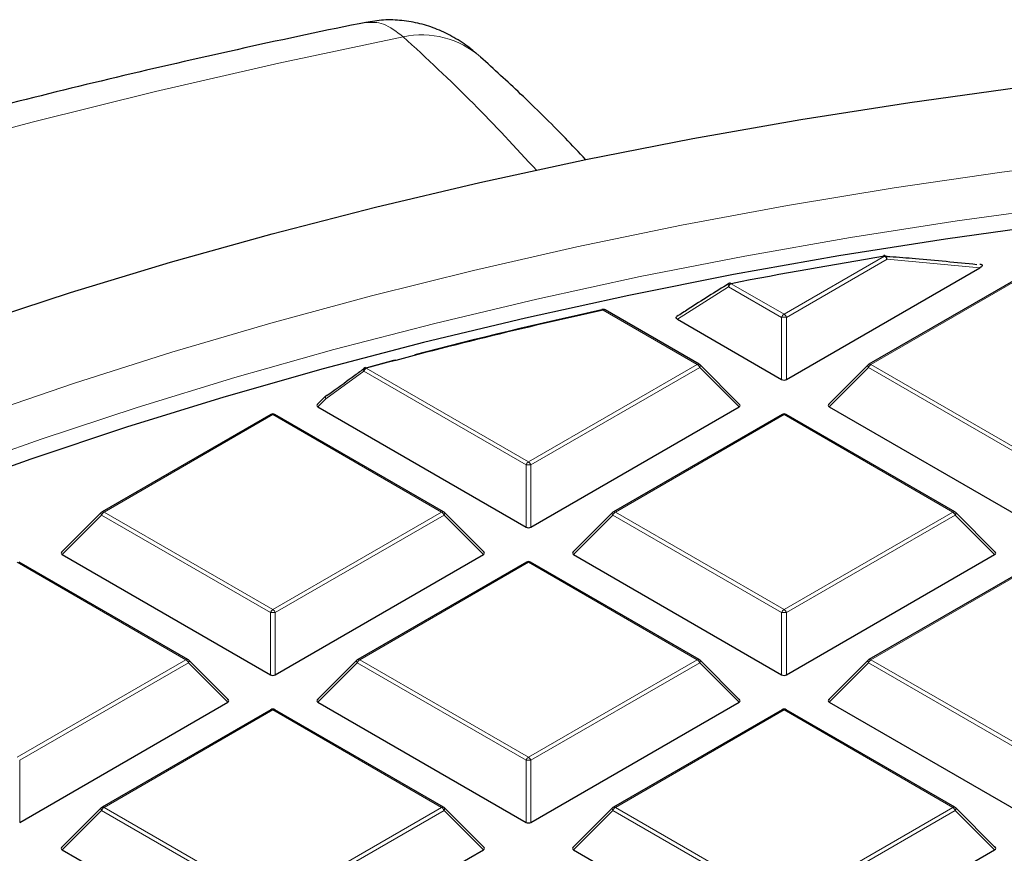
# Model space of a CAD drawing. Units: millimetres. Extents: x -32 to 420, y -29 to 357.
# Drawn here: x 282 to 296, y 223 to 235 of the extents above; entities that cross this region are included whole.
import ezdxf

# ---------------------------------------------------------------- set-up
doc = ezdxf.new("R2010")
doc.units = ezdxf.units.MM

msp = doc.modelspace()

# ---------------------------------------------------------------- linework, layer by layer
at = {"color": 8, "linetype": 'Continuous', "lineweight": 18}
for p, q in [((292.7145, 230.603), (294.1441, 231.4283)), ((294.1791, 231.3847), (292.7495, 230.5595)), ((296.3511, 231.2753), (293.9505, 229.8895)), ((295.5016, 231.2651), (294.1791, 231.3847)), ((291.9251, 230.995), (291.1964, 230.5326)), ((292.6796, 230.5595), (291.9251, 230.995)), ((291.9601, 231.0385), (292.7145, 230.603)), ((291.4786, 229.8895), (290.1396, 230.6625)), ((292.6796, 229.6764), (292.6796, 230.5595)), ((292.7495, 230.5595), (292.7495, 229.6764)), ((289.078, 228.5037), (291.4786, 229.8895)), ((293.9505, 229.8895), (296.3511, 228.5037)), ((286.7351, 229.7925), (286.1968, 229.4004)), ((289.043, 228.4601), (286.7351, 229.7925)), ((286.7701, 229.836), (289.078, 228.5037)), ((291.5136, 229.846), (289.113, 228.4601)), ((292.0735, 229.2861), (291.5136, 229.846)), ((293.9155, 229.846), (293.3556, 229.2861)), ((296.3161, 228.4601), (293.9155, 229.846)), ((286.1968, 229.4004), (286.0825, 229.2861)), ((285.4415, 229.176), (283.0409, 227.7902)), ((287.842, 227.7902), (285.4415, 229.176)), ((292.7145, 229.176), (290.314, 227.7902)), ((295.1151, 227.7902), (292.7145, 229.176)), ((289.043, 227.577), (289.043, 228.4601)), ((289.113, 228.4601), (289.113, 227.577)), ((283.0409, 227.7902), (285.4415, 226.4043)), ((285.4415, 226.4043), (287.842, 227.7902)), ((290.314, 227.7902), (292.7145, 226.4043)), ((292.7145, 226.4043), (295.1151, 227.7902)), ((283.0059, 227.7466), (282.446, 227.1867)), ((285.4065, 226.3608), (283.0059, 227.7466)), ((287.877, 227.7466), (285.4764, 226.3608)), ((288.4369, 227.1867), (287.877, 227.7466)), ((290.279, 227.7466), (289.7191, 227.1867)), ((292.6796, 226.3608), (290.279, 227.7466)), ((295.1501, 227.7466), (292.7495, 226.3608)), ((295.71, 227.1867), (295.1501, 227.7466)), ((284.2055, 225.6908), (281.8049, 227.0767)), ((289.078, 227.0767), (286.6774, 225.6908)), ((291.4786, 225.6908), (289.078, 227.0767)), ((296.3511, 227.0767), (293.9505, 225.6908)), ((285.4065, 225.4777), (285.4065, 226.3608)), ((285.4764, 226.3608), (285.4764, 225.4777)), ((292.6796, 225.4777), (292.6796, 226.3608)), ((292.7495, 226.3608), (292.7495, 225.4777)), ((281.8049, 224.305), (284.2055, 225.6908)), ((286.6774, 225.6908), (289.078, 224.305)), ((289.078, 224.305), (291.4786, 225.6908)), ((293.9505, 225.6908), (296.3511, 224.305)), ((284.2405, 225.6473), (281.8399, 224.2615)), ((284.8004, 225.0874), (284.2405, 225.6473)), ((286.6424, 225.6473), (286.0825, 225.0874)), ((289.043, 224.2615), (286.6424, 225.6473)), ((291.5136, 225.6473), (289.113, 224.2615)), ((292.0735, 225.0874), (291.5136, 225.6473)), ((293.9155, 225.6473), (293.3556, 225.0874)), ((296.3161, 224.2615), (293.9155, 225.6473)), ((285.4415, 224.9773), (283.0409, 223.5915)), ((287.842, 223.5915), (285.4415, 224.9773)), ((292.7145, 224.9773), (290.314, 223.5915)), ((295.1151, 223.5915), (292.7145, 224.9773)), ((281.8399, 224.2615), (281.8399, 223.3783)), ((289.043, 223.3783), (289.043, 224.2615)), ((289.113, 224.2615), (289.113, 223.3783)), ((283.0409, 223.5915), (285.4415, 222.2057)), ((285.4415, 222.2057), (287.842, 223.5915)), ((290.314, 223.5915), (292.7145, 222.2057)), ((292.7145, 222.2057), (295.1151, 223.5915)), ((283.0059, 223.548), (282.446, 222.9881)), ((285.4065, 222.1621), (283.0059, 223.548)), ((287.877, 223.548), (285.4764, 222.1621)), ((288.4369, 222.9881), (287.877, 223.548)), ((290.279, 223.548), (289.7191, 222.9881)), ((292.6796, 222.1621), (290.279, 223.548)), ((295.1501, 223.548), (292.7495, 222.1621)), ((295.71, 222.9881), (295.1501, 223.548))]:
    msp.add_line(p, q, dxfattribs=at)
at = {"color": 7, "linetype": 'Continuous', "lineweight": 25}
for p, q in [((292.7495, 229.6764), (295.5016, 231.2651)), ((296.3225, 231.2782), (293.9219, 229.8923)), ((295.5062, 231.3103), (295.4995, 231.311)), ((291.5072, 229.8923), (290.1682, 230.6653)), ((291.1964, 230.5326), (292.6796, 229.6764)), ((292.0825, 229.3197), (291.519, 229.8833)), ((293.9101, 229.8833), (293.3466, 229.3197)), ((286.1914, 229.4376), (286.0735, 229.3197)), ((285.4129, 229.1788), (283.0123, 227.793)), ((287.8706, 227.793), (285.47, 229.1788)), ((286.0825, 229.2861), (289.043, 227.577)), ((289.113, 227.577), (292.0735, 229.2861)), ((292.686, 229.1788), (290.2854, 227.793)), ((295.1437, 227.793), (292.7431, 229.1788)), ((293.3556, 229.2861), (296.3161, 227.577)), ((283.0005, 227.7839), (282.437, 227.2204)), ((288.4459, 227.2204), (287.8824, 227.7839)), ((290.2736, 227.7839), (289.7101, 227.2204)), ((295.719, 227.2204), (295.1555, 227.7839)), ((284.2341, 225.6937), (281.8335, 227.0795)), ((282.446, 227.1867), (285.4065, 225.4777)), ((285.4764, 225.4777), (288.4369, 227.1867)), ((289.0494, 227.0795), (286.6488, 225.6937)), ((291.5072, 225.6937), (289.1066, 227.0795)), ((289.7191, 227.1867), (292.6796, 225.4777)), ((292.7495, 225.4777), (295.71, 227.1867)), ((296.3225, 227.0795), (293.9219, 225.6937)), ((284.8094, 225.1211), (284.2459, 225.6846)), ((286.637, 225.6846), (286.0735, 225.1211)), ((292.0825, 225.1211), (291.519, 225.6846)), ((293.9101, 225.6846), (293.3466, 225.1211)), ((281.8399, 223.3783), (284.8004, 225.0874)), ((285.4129, 224.9802), (283.0123, 223.5943)), ((287.8706, 223.5943), (285.47, 224.9802)), ((286.0825, 225.0874), (289.043, 223.3783)), ((289.113, 223.3783), (292.0735, 225.0874)), ((292.686, 224.9802), (290.2854, 223.5943)), ((295.1437, 223.5943), (292.7431, 224.9802)), ((293.3556, 225.0874), (296.3161, 223.3783)), ((283.0005, 223.5852), (282.437, 223.0217)), ((288.4459, 223.0217), (287.8824, 223.5852)), ((290.2736, 223.5852), (289.7101, 223.0217)), ((295.719, 223.0217), (295.1555, 223.5852)), ((282.446, 222.9881), (285.4065, 221.279)), ((285.4764, 221.279), (288.4369, 222.9881)), ((289.7191, 222.9881), (292.6796, 221.279)), ((292.7495, 221.279), (295.71, 222.9881))]:
    msp.add_line(p, q, dxfattribs=at)
at = {"color": 8, "linetype": 'Continuous', "lineweight": 18, "flags": 128}
for points in [[(287.2961, 234.5487), (285.5242, 234.1726), (283.7701, 233.7694), (282.0353, 233.3395), (280.3208, 232.8831)], [(281.2567, 229.1577), (282.6175, 229.6228), (284.0032, 230.0627), (285.4125, 230.4769), (286.8439, 230.865), (288.2959, 231.2266), (289.7672, 231.5614), (291.2561, 231.869), (292.7612, 232.1492), (294.281, 232.4015), (295.814, 232.6258), (297.3585, 232.8219), (298.913, 232.9894), (300.476, 233.1284), (302.0459, 233.2386)], [(312.3363, 232.6483), (310.7704, 232.7273), (309.201, 232.7775), (307.6295, 232.7988), (306.0577, 232.7911), (304.4871, 232.7545), (302.9194, 232.689), (301.356, 232.5946), (299.7987, 232.4716), (298.2489, 232.3199), (296.7083, 232.1398), (295.1785, 231.9314), (293.6609, 231.6949), (292.1572, 231.4307), (290.6688, 231.1388), (289.1973, 230.8198), (287.7442, 230.4738), (286.3109, 230.1012), (284.899, 229.7024), (283.5097, 229.2779), (282.1447, 228.828), (280.8052, 228.3532)], [(294.1441, 231.4283), (294.1421, 231.432), (294.1401, 231.4349), (294.1381, 231.4369), (294.1363, 231.4379), (294.1349, 231.438)], [(294.1791, 231.3847), (294.1782, 231.3987), (294.1752, 231.4115), (294.1703, 231.4225), (294.1638, 231.4311), (294.1561, 231.4365), (294.1483, 231.4386)], [(291.9251, 230.995), (291.922, 231.0054), (291.9205, 231.0152), (291.9207, 231.024), (291.9226, 231.0315), (291.9261, 231.0372), (291.9297, 231.0403)], [(291.9601, 231.0385), (291.9577, 231.0422), (291.9554, 231.0451), (291.9531, 231.047), (291.951, 231.0479), (291.9492, 231.048)], [(290.1396, 230.6625), (290.1369, 230.6661), (290.1343, 230.6689), (290.1318, 230.6707), (290.1294, 230.6717), (290.1273, 230.6716)], [(291.519, 229.8833), (291.5205, 229.8814), (291.5223, 229.8774), (291.5229, 229.8724), (291.5223, 229.8665), (291.5205, 229.8601), (291.5176, 229.8532), (291.5136, 229.846)], [(293.9155, 229.846), (293.9115, 229.8532), (293.9086, 229.8601), (293.9068, 229.8665), (293.9062, 229.8724), (293.9068, 229.8774), (293.9086, 229.8814), (293.9101, 229.8833)], [(286.7701, 229.836), (286.7669, 229.8395), (286.7638, 229.8422), (286.7608, 229.8439), (286.7579, 229.8447), (286.7553, 229.8445), (286.7551, 229.8445)], [(286.1968, 229.4004), (286.1929, 229.4076), (286.19, 229.4145), (286.1882, 229.4209), (286.1876, 229.4268), (286.1882, 229.4318), (286.19, 229.4358), (286.1914, 229.4376)], [(283.0059, 227.7466), (283.0019, 227.7538), (282.999, 227.7608), (282.9972, 227.7672), (282.9966, 227.773), (282.9972, 227.778), (282.999, 227.7821), (283.0005, 227.7839)], [(287.8824, 227.7839), (287.8839, 227.7821), (287.8857, 227.778), (287.8863, 227.773), (287.8857, 227.7672), (287.8839, 227.7608), (287.881, 227.7538), (287.877, 227.7466)], [(290.279, 227.7466), (290.275, 227.7538), (290.2721, 227.7608), (290.2703, 227.7672), (290.2697, 227.773), (290.2703, 227.778), (290.2721, 227.7821), (290.2736, 227.7839)], [(295.1555, 227.7839), (295.157, 227.7821), (295.1588, 227.778), (295.1594, 227.773), (295.1588, 227.7672), (295.157, 227.7608), (295.1541, 227.7538), (295.1501, 227.7466)], [(284.2459, 225.6846), (284.2474, 225.6828), (284.2492, 225.6787), (284.2498, 225.6737), (284.2492, 225.6679), (284.2474, 225.6614), (284.2445, 225.6545), (284.2405, 225.6473)], [(286.6424, 225.6473), (286.6384, 225.6545), (286.6355, 225.6614), (286.6337, 225.6679), (286.6331, 225.6737), (286.6337, 225.6787), (286.6355, 225.6828), (286.637, 225.6846)], [(291.519, 225.6846), (291.5205, 225.6828), (291.5223, 225.6787), (291.5229, 225.6737), (291.5223, 225.6679), (291.5205, 225.6614), (291.5176, 225.6545), (291.5136, 225.6473)], [(293.9155, 225.6473), (293.9115, 225.6545), (293.9086, 225.6614), (293.9068, 225.6679), (293.9062, 225.6737), (293.9068, 225.6787), (293.9086, 225.6828), (293.9101, 225.6846)], [(283.0059, 223.548), (283.0019, 223.5552), (282.999, 223.5621), (282.9972, 223.5685), (282.9966, 223.5744), (282.9972, 223.5794), (282.999, 223.5834), (283.0005, 223.5852)], [(287.8824, 223.5852), (287.8839, 223.5834), (287.8857, 223.5794), (287.8863, 223.5744), (287.8857, 223.5685), (287.8839, 223.5621), (287.881, 223.5552), (287.877, 223.548)], [(290.279, 223.548), (290.275, 223.5552), (290.2721, 223.5621), (290.2703, 223.5685), (290.2697, 223.5744), (290.2703, 223.5794), (290.2721, 223.5834), (290.2736, 223.5852)], [(295.1555, 223.5852), (295.157, 223.5834), (295.1588, 223.5794), (295.1594, 223.5744), (295.1588, 223.5685), (295.157, 223.5621), (295.1541, 223.5552), (295.1501, 223.548)]]:
    msp.add_lwpolyline(points, dxfattribs=at)
at = {"color": 7, "linetype": 'Continuous', "lineweight": 25, "flags": 128}
for points in [[(281.1614, 230.4553), (282.5617, 230.9114), (283.9858, 231.3422), (285.4325, 231.7472), (286.9003, 232.126), (288.3878, 232.4782), (289.8935, 232.8036), (291.4161, 233.1019), (292.9539, 233.3726), (294.5056, 233.6156), (296.0697, 233.8306), (297.6446, 234.0174), (299.2288, 234.1759), (300.8207, 234.3058), (302.4189, 234.4071), (304.0218, 234.4797), (305.6278, 234.5234), (307.2354, 234.5383), (308.843, 234.5243), (310.4491, 234.4815), (312.052, 234.4098)], [(312.1649, 232.4251), (310.5986, 232.501), (309.0288, 232.548), (307.4572, 232.5661), (305.8855, 232.5552), (304.3151, 232.5154), (302.7478, 232.4467), (301.185, 232.3493), (299.6284, 232.223), (298.0796, 232.0682), (296.5401, 231.885), (295.0115, 231.6735), (293.4954, 231.434), (291.9933, 231.1667), (290.5067, 230.8719), (289.0371, 230.5499), (287.5861, 230.2009), (286.1551, 229.8255), (284.7456, 229.4239), (283.3589, 228.9965), (281.9966, 228.5438), (280.66, 228.0663)], [(294.1349, 231.438), (294.1346, 231.438), (294.1331, 231.437), (294.1317, 231.4352), (294.1306, 231.4324)], [(286.749, 229.8385), (287.1645, 229.95), (287.1895, 229.9566)]]:
    msp.add_lwpolyline(points, dxfattribs=at)
at = {"color": 8, "linetype": 'Continuous', "lineweight": 18}
for centre, radius, start, end in [((287.5613, 233.3091), 1.2676, 48.75582, 102.0746), ((294.0968, 231.3544), 0.0877, 20.22711, 57.36203), ((292.0074, 230.9647), 0.0877, 122.63797, 159.77289), ((290.1564, 230.639), 0.0289, 65.84324, 125.46722), ((292.7618, 230.5292), 0.0877, 122.63797, 159.77289), ((292.6672, 230.5292), 0.0877, 20.22711, 57.36203), ((292.7145, 229.836), 0.7244, 87.23102, 92.76898), ((291.4953, 229.866), 0.0289, 65.84324, 125.46722), ((291.4313, 229.8157), 0.0877, 20.22711, 57.36203), ((293.9978, 229.8157), 0.0877, 122.63797, 159.77289), ((293.9338, 229.866), 0.0289, 54.53278, 114.15676), ((286.7654, 229.8131), 0.0367, 141.99554, 214.13019), ((286.8174, 229.7622), 0.0877, 122.63797, 159.77289), ((286.227, 229.421), 0.0366, 142.35273, 214.36119), ((285.4247, 229.1525), 0.0289, 54.53278, 114.15676), ((285.4582, 229.1525), 0.0289, 65.84324, 125.46722), ((292.6978, 229.1525), 0.0289, 54.53278, 114.15676), ((292.7313, 229.1525), 0.0289, 65.84324, 125.46722), ((289.1253, 228.4298), 0.0877, 122.63797, 159.77289), ((289.0307, 228.4298), 0.0877, 20.22711, 57.36203), ((289.078, 227.7366), 0.7244, 87.23102, 92.76898), ((283.0882, 227.7163), 0.0877, 122.63797, 159.77289), ((283.0241, 227.7667), 0.0289, 54.53278, 114.15676), ((287.8588, 227.7667), 0.0289, 65.84324, 125.46722), ((287.7947, 227.7163), 0.0877, 20.22711, 57.36203), ((290.3613, 227.7163), 0.0877, 122.63797, 159.77289), ((290.2972, 227.7667), 0.0289, 54.53278, 114.15676), ((295.1319, 227.7667), 0.0289, 65.84324, 125.46722), ((295.0678, 227.7163), 0.0877, 20.22711, 57.36203), ((289.0612, 227.0532), 0.0289, 54.53278, 114.15676), ((289.0948, 227.0532), 0.0289, 65.84324, 125.46722), ((285.4888, 226.3305), 0.0877, 122.63797, 159.77289), ((285.3942, 226.3305), 0.0877, 20.22711, 57.36203), ((292.7618, 226.3305), 0.0877, 122.63797, 159.77289), ((292.6672, 226.3305), 0.0877, 20.22711, 57.36203), ((285.4415, 225.6373), 0.7244, 87.23102, 92.76898), ((292.7145, 225.6373), 0.7244, 87.23102, 92.76898), ((284.2222, 225.6673), 0.0289, 65.84324, 125.46722), ((284.1582, 225.617), 0.0877, 20.22711, 57.36203), ((286.7247, 225.617), 0.0877, 122.63797, 159.77289), ((286.6607, 225.6673), 0.0289, 54.53278, 114.15676), ((291.4953, 225.6673), 0.0289, 65.84324, 125.46722), ((291.4313, 225.617), 0.0877, 20.22711, 57.36203), ((293.9978, 225.617), 0.0877, 122.63797, 159.77289), ((293.9338, 225.6673), 0.0289, 54.53278, 114.15676), ((285.4247, 224.9538), 0.0289, 54.53278, 114.15676), ((285.4582, 224.9538), 0.0289, 65.84324, 125.46722), ((292.6978, 224.9538), 0.0289, 54.53278, 114.15676), ((292.7313, 224.9538), 0.0289, 65.84324, 125.46722), ((289.1253, 224.2312), 0.0877, 122.63797, 159.77289), ((289.078, 223.538), 0.7244, 87.23102, 92.76898), ((289.0307, 224.2312), 0.0877, 20.22711, 57.36203), ((283.0882, 223.5176), 0.0877, 122.63797, 159.77289), ((283.0241, 223.568), 0.0289, 54.53278, 114.15676), ((287.8588, 223.568), 0.0289, 65.84324, 125.46722), ((287.7947, 223.5176), 0.0877, 20.22711, 57.36203), ((290.3613, 223.5176), 0.0877, 122.63797, 159.77289), ((290.2972, 223.568), 0.0289, 54.53278, 114.15676), ((295.1319, 223.568), 0.0289, 65.84324, 125.46722), ((295.0678, 223.5176), 0.0877, 20.22711, 57.36203)]:
    msp.add_arc(centre, radius, start, end, dxfattribs=at)
at = {"color": 7, "linetype": 'Continuous', "lineweight": 25}
for centre, radius, start, end in [((306.4354, 156.2334), 76.1928, 99.283455, 100.951793), ((294.1441, 231.3816), 0.0571, 85.74854, 99.28734), ((291.9601, 230.9919), 0.0571, 100.95583, 122.17758), ((305.346, 161.3838), 70.9279, 102.379871, 105.182749), ((305.4567, 160.8369), 71.4929, 102.385722, 104.578902), ((290.1298, 230.664), 0.00799, 107.77239, 166.77085), ((290.1396, 230.6158), 0.0571, 60.00269, 102.39376), ((291.4786, 229.8428), 0.0571, 44.99845, 60.00269), ((293.9505, 229.8428), 0.0571, 119.99731, 135.00155), ((286.7701, 229.7894), 0.0571, 105.19736, 125.93297), ((286.208, 229.4293), 0.0172, 81.97963, 125.14771), ((286.2318, 229.3972), 0.0571, 126.2138, 135.00155), ((285.4415, 229.1293), 0.0571, 60.00269, 119.99731), ((292.7145, 229.1293), 0.0571, 60.00269, 119.99731), ((283.0409, 227.7435), 0.0571, 119.99731, 135.00155), ((287.842, 227.7435), 0.0571, 44.99845, 60.00269), ((290.314, 227.7435), 0.0571, 119.99731, 135.00155), ((295.1151, 227.7435), 0.0571, 44.99845, 60.00269), ((289.078, 227.03), 0.0571, 60.00269, 119.99731), ((284.2055, 225.6442), 0.0571, 44.99845, 60.00269), ((286.6774, 225.6442), 0.0571, 119.99731, 135.00155), ((291.4786, 225.6442), 0.0571, 44.99845, 60.00269), ((293.9505, 225.6442), 0.0571, 119.99731, 135.00155), ((285.4415, 224.9307), 0.0571, 60.00269, 119.99731), ((292.7145, 224.9307), 0.0571, 60.00269, 119.99731), ((283.0409, 223.5448), 0.0571, 119.99731, 135.00155), ((287.842, 223.5448), 0.0571, 44.99845, 60.00269), ((290.314, 223.5448), 0.0571, 119.99731, 135.00155), ((295.1151, 223.5448), 0.0571, 44.99845, 60.00269)]:
    msp.add_arc(centre, radius, start, end, dxfattribs=at)
for centre, major_axis, ratio, start_param, end_param in [((292.7145, 229.71), (0.0571, 0), 0.7452752, 4.0533309, 5.371447), ((286.1409, 229.3063), (0.0738, 0), 0.4471651, 2.4825346, 3.8006507), ((292.0151, 229.3063), (0.0738, 0), 0.4471651, 5.6241273, 6.9422433), ((293.414, 229.3063), (0.0738, 0), 0.4471651, 2.4825346, 3.8006507), ((289.078, 227.6107), (0.0571, 0), 0.7452752, 4.0533309, 5.371447), ((282.5043, 227.2069), (0.0738, 0), 0.4471651, 2.4825346, 3.8006507), ((288.3786, 227.2069), (0.0738, 0), 0.4471651, 5.6241273, 6.9422433), ((289.7774, 227.2069), (0.0738, 0), 0.4471651, 2.4825346, 3.8006507), ((295.6517, 227.2069), (0.0738, 0), 0.4471651, 5.6241273, 6.9422433), ((285.4415, 225.5114), (0.0571, 0), 0.7452752, 4.0533309, 5.371447), ((292.7145, 225.5114), (0.0571, 0), 0.7452752, 4.0533309, 5.371447), ((284.742, 225.1076), (0.0738, 0), 0.4471651, 5.6241273, 6.9422433), ((286.1409, 225.1076), (0.0738, 0), 0.4471651, 2.4825346, 3.8006507), ((292.0151, 225.1076), (0.0738, 0), 0.4471651, 5.6241273, 6.9422433), ((293.414, 225.1076), (0.0738, 0), 0.4471651, 2.4825346, 3.8006507), ((289.078, 223.412), (0.0571, 0), 0.7452752, 4.0533309, 5.371447), ((282.5043, 223.0083), (0.0738, 0), 0.4471651, 2.4825346, 3.8006507), ((288.3786, 223.0083), (0.0738, 0), 0.4471651, 5.6241273, 6.9422433), ((289.7774, 223.0083), (0.0738, 0), 0.4471651, 2.4825346, 3.8006507), ((295.6517, 223.0083), (0.0738, 0), 0.4471651, 5.6241273, 6.9422433)]:
    msp.add_ellipse(centre, major_axis=major_axis, ratio=ratio, start_param=start_param, end_param=end_param, dxfattribs=at)
for points, knots in [([(288.3288, 234.3159), (288.3003, 234.341), (288.2067, 234.4237), (288.025, 234.5398), (287.7881, 234.658), (287.5386, 234.7406), (287.2804, 234.7856), (287.0194, 234.7953), (286.8483, 234.7661), (286.7643, 234.7518)], [0, 0, 0, 0, 0.07513084, 0.2469979, 0.40761432, 0.56132062, 0.71089624, 0.85815973, 1, 1, 1, 1]), ([(286.7642, 234.7539), (286.7326, 234.7476), (286.1186, 234.625), (284.9314, 234.3693), (283.2097, 233.9758), (281.5048, 233.5553), (279.8167, 233.1098), (278.1465, 232.6391), (276.4953, 232.1435), (274.8639, 231.6231), (273.2534, 231.0782), (271.6647, 230.5089), (270.0987, 229.9155), (268.5564, 229.2982), (267.0388, 228.6574), (265.5467, 227.9931), (264.081, 227.3058), (262.6428, 226.5957), (261.233, 225.8631), (259.8523, 225.1083), (258.5018, 224.3316), (257.1825, 223.5334), (255.8951, 222.7141), (254.6406, 221.874), (253.42, 221.0136), (252.2342, 220.1334), (251.084, 219.2338), (249.9705, 218.3154), (248.8944, 217.3786), (247.8566, 216.4243), (246.858, 215.4528), (245.8994, 214.465), (244.9816, 213.4616), (244.1054, 212.4434), (243.2714, 211.411), (242.4804, 210.3655), (241.7328, 209.3076), (241.0293, 208.2383), (240.3703, 207.1585), (239.7562, 206.069), (239.1872, 204.9708), (238.6637, 203.8647), (238.1858, 202.7517), (237.7537, 201.6325), (237.3673, 200.5081), (237.0268, 199.3793), (236.732, 198.2466), (236.4829, 197.111), (236.2796, 195.973), (236.1215, 194.8334), (236.0098, 193.6927), (235.9409, 192.5668), (235.9327, 191.821), (235.9287, 191.4559)], [0, 0, 0, 0, 0.0010955, 0.0213242, 0.0415602, 0.0618045, 0.0820577, 0.10232, 0.1225919, 0.1428738, 0.1631658, 0.1834683, 0.2037813, 0.2241049, 0.244439, 0.2647833, 0.2851375, 0.305501, 0.3258731, 0.3462527, 0.3666386, 0.3870292, 0.4074226, 0.4278159, 0.4482062, 0.4685901, 0.4889639, 0.5093237, 0.5296647, 0.5499819, 0.5702699, 0.590523, 0.610735, 0.6308999, 0.6510114, 0.6710636, 0.6910505, 0.7109671, 0.7308087, 0.7505715, 0.7702529, 0.7898511, 0.8093659, 0.8287981, 0.8481502, 0.8674256, 0.8866293, 0.9057674, 0.9248471, 0.9438767, 0.9628651, 0.981822, 1, 1, 1, 1]), ([(289.8914, 232.803), (289.7951, 232.9051), (289.4864, 233.2326), (288.988, 233.7219), (288.5862, 234.0879), (288.3963, 234.2609)], [0, 0, 0, 0, 0.1927465, 0.6184091, 1, 1, 1, 1]), ([(294.1444, 231.4314), (294.1699, 231.4295), (294.3159, 231.4185), (294.7528, 231.3835), (295.1639, 231.3422), (295.4546, 231.313)], [0, 0, 0, 0, 0.0584325, 0.3342361, 1, 1, 1, 1]), ([(295.5065, 231.3151), (295.5069, 231.3151), (295.5126, 231.3148), (295.5209, 231.3127), (295.5295, 231.3085), (295.5337, 231.304), (295.5352, 231.2982), (295.5325, 231.2896), (295.5216, 231.2776), (295.5089, 231.2697), (295.5016, 231.2651)], [0, 0, 0, 0, 0.0114696, 0.1532233, 0.2315038, 0.3101878, 0.3829214, 0.5000773, 0.7115594, 1, 1, 1, 1]), ([(291.9294, 231.041), (291.7364, 230.9206), (291.4888, 230.7661), (291.2435, 230.6057), (291.1895, 230.5704)], [0, 0, 0, 0, 0.77975701, 1, 1, 1, 1]), ([(291.1964, 230.5326), (291.1918, 230.5356), (291.1837, 230.541), (291.1779, 230.5509), (291.1786, 230.5597), (291.1833, 230.5664), (291.1881, 230.5692), (291.1897, 230.5701)], [0, 0, 0, 0, 0.2878882, 0.5042321, 0.7221605, 0.907197, 1, 1, 1, 1]), ([(286.2103, 229.4463), (286.2369, 229.4657), (286.3696, 229.5628), (286.5491, 229.6936), (286.7022, 229.8046), (286.749, 229.8385)], [0, 0, 0, 0, 0.1479738, 0.7398695, 1, 1, 1, 1])]:
    msp.add_open_spline(points, degree=3, knots=knots, dxfattribs=at)
at = {"color": 8, "linetype": 'Continuous', "lineweight": 18}
for points, knots in [([(287.2961, 234.5487), (287.2008, 234.6216), (287.012, 234.7661), (286.8467, 234.7557), (286.7648, 234.7506)], [0, 0, 0, 0, 0.5047053, 1, 1, 1, 1]), ([(289.1965, 232.646), (288.8949, 232.9725), (288.2561, 233.664), (287.6278, 234.2431), (287.2961, 234.5487)], [0, 0, 0, 0, 0.4721841, 1, 1, 1, 1])]:
    msp.add_open_spline(points, degree=3, knots=knots, dxfattribs=at)

doc.saveas('drawing.dxf')
